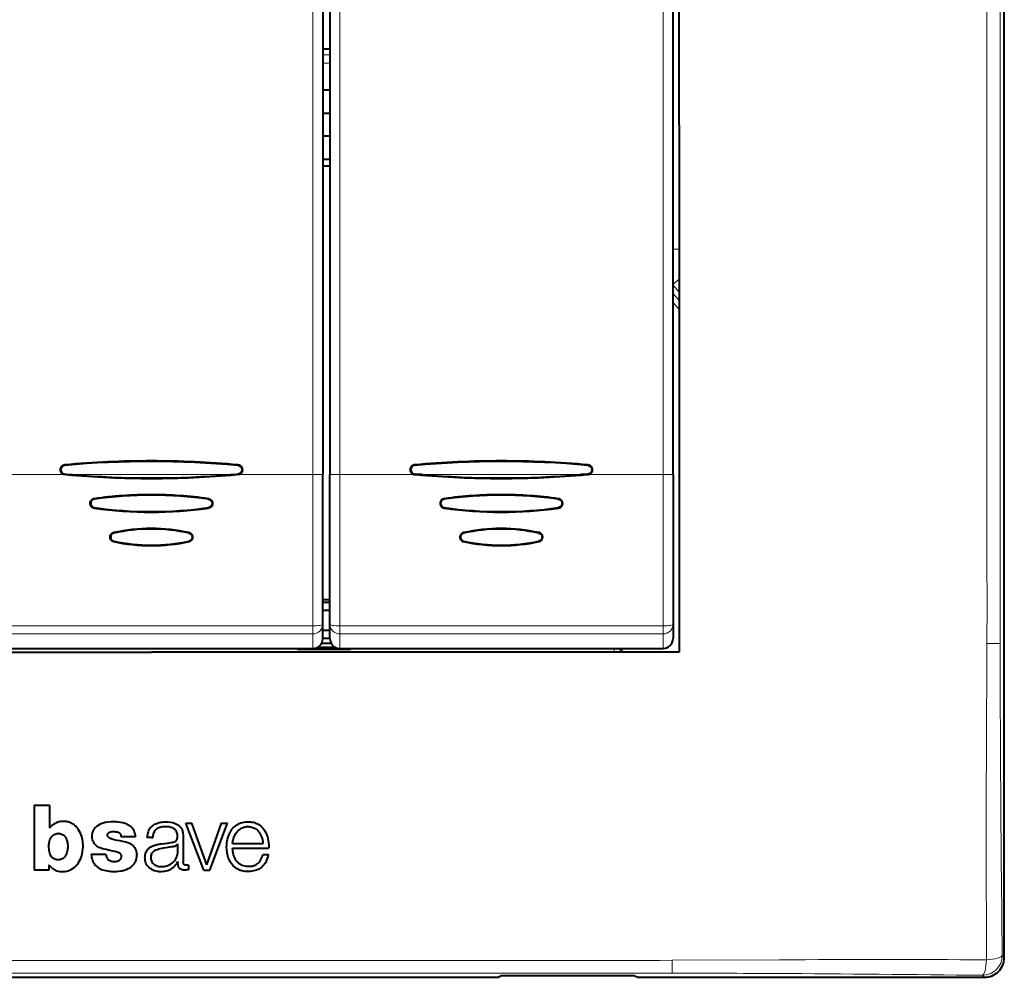
# Model space of a CAD drawing. Extents: x 0 to 420, y 0 to 297.
# Drawn here: x 84 to 133, y 105 to 154 of the extents above; entities that cross this region are included whole.
import ezdxf

# ---------------------------------------------------------------- set-up
doc = ezdxf.new("R2010")
doc.units = 0

msp = doc.modelspace()

# ---------------------------------------------------------------- linework, layer by layer
at = {"color": 7, "lineweight": 40}
for p, q in [((133.275345, 106.32576), (133.275345, 190.328506)), ((98.917015, 165.976074), (98.917015, 130.678192)), ((99.275345, 165.976074), (99.275345, 130.678192)), ((116.575348, 130.678192), (116.575348, 165.976074)), ((116.875351, 148.327133), (116.875351, 161.62822)), ((99.27536, 152.144135), (98.917023, 152.144135)), ((99.27536, 150.07637), (98.917023, 150.07637)), ((98.917023, 148.910233), (99.275352, 148.910233)), ((116.875351, 148.327133), (116.875351, 135.026047)), ((99.275352, 147.744034), (98.917023, 147.744034)), ((99.27536, 146.577896), (98.917023, 146.577896)), ((98.917038, 146.248581), (99.275368, 146.248581)), ((116.875351, 135.026047), (116.875351, 121.727135)), ((94.646774, 131.164658), (94.644402, 131.144684)), ((103.545586, 131.164658), (103.547966, 131.144684)), ((85.986359, 130.678192), (85.903099, 130.685638)), ((85.905365, 130.710541), (86.279907, 130.678192)), ((94.27079, 130.678192), (94.64537, 130.710541)), ((94.647598, 130.685638), (94.564339, 130.678192)), ((94.647224, 130.690186), (94.647614, 130.686035)), ((98.917015, 123.134842), (98.917015, 130.678192)), ((99.275345, 123.134842), (99.275345, 130.678192)), ((103.545135, 130.690201), (103.544724, 130.686096)), ((103.544769, 130.685638), (103.628021, 130.678192)), ((103.92157, 130.678192), (103.546997, 130.710541)), ((112.287003, 130.710541), (111.91246, 130.678192)), ((112.206009, 130.678192), (112.289261, 130.685638)), ((116.575348, 130.678192), (116.575348, 123.134842)), ((87.397758, 129.466309), (87.398483, 129.461136)), ((105.046776, 129.462341), (105.046234, 129.466141)), ((88.371239, 127.748749), (88.370041, 127.75396)), ((88.371323, 127.748375), (88.375214, 127.730392)), ((92.179367, 127.748375), (92.174988, 127.730507)), ((92.179459, 127.748764), (92.180695, 127.75412)), ((106.012901, 127.748764), (106.011665, 127.75415)), ((106.012993, 127.748375), (106.01738, 127.730507)), ((109.821037, 127.748375), (109.817146, 127.730392)), ((109.821129, 127.748764), (109.822365, 127.75415)), ((88.370499, 127.301926), (88.371887, 127.30806)), ((88.371918, 127.308189), (88.375656, 127.325684)), ((92.17878, 127.308189), (92.174561, 127.325577)), ((92.180199, 127.301926), (92.178802, 127.30806)), ((106.012177, 127.301956), (106.013557, 127.30806)), ((106.01358, 127.308189), (106.017807, 127.325577)), ((109.82045, 127.308189), (109.816704, 127.325684)), ((109.821823, 127.302124), (109.82048, 127.30806)), ((98.917015, 124.377228), (99.275345, 124.377228)), ((99.275345, 124.230484), (98.917015, 124.230484)), ((99.275345, 123.827133), (98.917015, 123.827133)), ((98.917015, 122.409378), (98.917015, 123.134842)), ((99.275345, 122.409378), (99.275345, 123.134842)), ((116.575348, 123.134842), (116.575348, 122.409378)), ((98.917015, 122.827133), (99.275345, 122.827133)), ((98.85981, 122.177132), (99.332565, 122.177132)), ((98.917015, 122.426636), (99.275345, 122.426636)), ((76.96817, 121.727135), (90.275345, 121.727135)), ((82.11702, 121.909378), (98.417015, 121.909378)), ((103.58252, 121.727135), (90.275345, 121.727135)), ((97.639236, 121.877037), (97.639236, 121.909378)), ((97.639236, 121.877037), (97.650009, 121.909378)), ((97.639236, 121.877037), (100.311462, 121.877037)), ((99.559708, 121.958267), (98.632675, 121.958267)), ((99.775345, 121.909378), (116.075348, 121.909378)), ((100.311462, 121.877037), (100.30069, 121.909378)), ((100.311462, 121.877037), (100.311462, 121.909378)), ((116.875351, 121.727135), (103.58252, 121.727135)), ((113.975342, 121.909378), (113.975342, 121.727135)), ((84.362015, 114.003502), (84.362015, 110.736893)), ((84.362015, 114.003502), (85.139832, 114.003502)), ((85.139832, 114.003502), (85.139832, 112.849152)), ((92.915169, 110.736382), (92.004669, 113.096268)), ((92.004669, 113.096268), (92.316925, 113.096268)), ((93.070541, 111.005608), (92.316925, 113.096268)), ((93.070541, 111.005608), (93.809906, 113.096268)), ((93.222107, 110.736382), (94.106735, 113.096268)), ((93.809906, 113.096268), (94.106735, 113.096268)), ((85.601944, 112.575867), (85.597, 112.575867)), ((89.475098, 112.409317), (88.744186, 112.409317)), ((90.275177, 112.374374), (90.050354, 112.374374)), ((90.27562, 112.374374), (90.343536, 112.374374)), ((91.882782, 112.370132), (91.881439, 111.144035)), ((91.591217, 112.059349), (91.591217, 111.557755)), ((94.370895, 112.080704), (95.908463, 112.080704)), ((94.370979, 111.838409), (96.186096, 111.838409)), ((87.982742, 111.518692), (87.245377, 111.518692)), ((95.889984, 111.513504), (96.182083, 111.513504)), ((85.102448, 110.736893), (84.362015, 110.736893)), ((85.102448, 111.007019), (85.102448, 110.736893)), ((91.614822, 111.160423), (91.61499, 111.129265)), ((92.140823, 110.989807), (92.140823, 110.754166)), ((92.915169, 110.736382), (93.222107, 110.736382)), ((72.794098, 105.327133), (107.756599, 105.327133)), ((107.756599, 105.327133), (107.899849, 105.407211)), ((108.19854, 105.421471), (114.352158, 105.421471)), ((114.650848, 105.407211), (114.794098, 105.327133)), ((114.794098, 105.327133), (132.276718, 105.327133))]:
    msp.add_line(p, q, dxfattribs=at)
at = {"color": 7, "lineweight": 18}
for p, q in [((132.397552, 148.327133), (132.400497, 169.449554)), ((133.06575, 169.32785), (133.064407, 148.327316)), ((98.417015, 130.678192), (98.417015, 165.976074)), ((99.775345, 130.678192), (99.775345, 165.976074)), ((116.075348, 165.976074), (116.075348, 130.678192)), ((98.917023, 151.8452), (99.27536, 151.8452)), ((99.27536, 151.429947), (98.917023, 151.429947)), ((133.064407, 148.327316), (133.06575, 127.326599)), ((116.575348, 142.055069), (116.875351, 142.055069)), ((116.575439, 140.29303), (116.875595, 140.544891)), ((116.875351, 139.879303), (116.575363, 140.236816)), ((116.575363, 139.820374), (116.875351, 139.462875)), ((116.875351, 139.00885), (116.575363, 139.366364)), ((85.909531, 131.170242), (85.909996, 131.165802)), ((85.910049, 131.165298), (85.911896, 131.145264)), ((94.647232, 131.169098), (94.646805, 131.164963)), ((103.545128, 131.169098), (103.545555, 131.164963)), ((112.282318, 131.165298), (112.280472, 131.145264)), ((112.282837, 131.170227), (112.282364, 131.165787)), ((85.986359, 130.678192), (82.11702, 130.678192)), ((85.903488, 130.689926), (85.903091, 130.685562)), ((85.903519, 130.690491), (85.905334, 130.710541)), ((94.27079, 130.678192), (86.279907, 130.678192)), ((98.417015, 130.678192), (94.564339, 130.678192)), ((94.647186, 130.690414), (94.64534, 130.710449)), ((98.417015, 130.678192), (98.917015, 130.678192)), ((98.417015, 130.678192), (98.417015, 123.04837)), ((99.275345, 130.678192), (99.775345, 130.678192)), ((99.775345, 130.678192), (103.628021, 130.678192)), ((99.775345, 130.678192), (99.775345, 123.04837)), ((103.545181, 130.690414), (103.547028, 130.710449)), ((103.92157, 130.678192), (111.91246, 130.678192)), ((112.206009, 130.678192), (116.075348, 130.678192)), ((112.288834, 130.690491), (112.287018, 130.710541)), ((112.288864, 130.689926), (112.289246, 130.685547)), ((116.075348, 123.04837), (116.075348, 130.678192)), ((116.075348, 130.678192), (116.575348, 130.678192)), ((87.398483, 129.46109), (87.40126, 129.441467)), ((93.151497, 129.461197), (93.14872, 129.441574)), ((93.152283, 129.461578), (93.152954, 129.466293)), ((105.040863, 129.461197), (105.04364, 129.441574)), ((110.787796, 129.466141), (110.787231, 129.462189)), ((110.793877, 129.46109), (110.791107, 129.441467)), ((87.397888, 128.989319), (87.398659, 128.994705)), ((87.398666, 128.994797), (87.40139, 129.014191)), ((93.151321, 128.994705), (93.148598, 129.014084)), ((93.152077, 128.994446), (93.152794, 128.989319)), ((105.040283, 128.994446), (105.039566, 128.989319)), ((105.041046, 128.994705), (105.043762, 129.014084)), ((110.793694, 128.994797), (110.79097, 129.014191)), ((110.794479, 128.989334), (110.793701, 128.99472)), ((132.401321, 125.78437), (132.400574, 127.211205)), ((133.06575, 127.326599), (133.066605, 122.171295)), ((82.11702, 123.04837), (98.417015, 123.04837)), ((98.417015, 122.648834), (82.11702, 122.648834)), ((98.417015, 123.04837), (98.417015, 122.648834)), ((98.417015, 122.648834), (98.417015, 121.909378)), ((116.075348, 123.04837), (99.775345, 123.04837)), ((99.775345, 123.04837), (99.775345, 122.648834)), ((99.775345, 122.648834), (116.075348, 122.648834)), ((99.775345, 122.648834), (99.775345, 121.909378)), ((116.075348, 122.648834), (116.075348, 123.04837)), ((116.075348, 121.909378), (116.075348, 122.648834)), ((132.372192, 116.656601), (132.395737, 122.163109)), ((113.609421, 121.909378), (113.609421, 121.727135)), ((113.909012, 121.727135), (113.909012, 121.909378)), ((90.24498, 111.427132), (90.275429, 111.427132)), ((95.767929, 110.827126), (95.775345, 110.827141)), ((133.173706, 106.427414), (133.275345, 106.32576)), ((69.169807, 106.177818), (90.275345, 106.17083)), ((111.391052, 106.177887), (112.573074, 106.177361)), ((116.534943, 106.184532), (121.930573, 106.212204)), ((90.274963, 105.538185), (69.274834, 105.536415)), ((111.275467, 105.536415), (90.274963, 105.538185)), ((116.525208, 105.535347), (111.275467, 105.536415)), ((132.276718, 105.327133), (132.175064, 105.42878))]:
    msp.add_line(p, q, dxfattribs=at)
for points in [[(132.400574, 127.211205), (132.399124, 139.877289), (132.398788, 145.510986), (132.397629, 148.327133)], [(93.152023, 128.994797), (93.19017, 129.003098), (93.225494, 129.016663), (93.257187, 129.035065), (93.284546, 129.057648), (93.304123, 129.079498), (93.320587, 129.103683), (93.333817, 129.1297), (93.341553, 129.15007), (93.347397, 129.170975), (93.3535, 129.213593), (93.35231, 129.256805), (93.343826, 129.299011), (93.33683, 129.319382), (93.327972, 129.339127), (93.313263, 129.364136), (93.295387, 129.387146), (93.27449, 129.407654), (93.251564, 129.424789), (93.225899, 129.439148), (93.19783, 129.450439), (93.175491, 129.456726), (93.152206, 129.46109)], [(105.040337, 128.994797), (105.002197, 129.003098), (104.966866, 129.016663), (104.935173, 129.035065), (104.907814, 129.057648), (104.888245, 129.079498), (104.87178, 129.103683), (104.858551, 129.1297), (104.850815, 129.15007), (104.844971, 129.170975), (104.83886, 129.213593), (104.840057, 129.256805), (104.848541, 129.299011), (104.85553, 129.319382), (104.864395, 129.339127), (104.879105, 129.364136), (104.896973, 129.387146), (104.917877, 129.407654), (104.940796, 129.424789), (104.966461, 129.439148), (104.994537, 129.450439), (105.016876, 129.456726), (105.040154, 129.46109)], [(90.275345, 106.170921), (96.611176, 106.173561), (105.060173, 106.178123), (111.391052, 106.177895)], [(112.573074, 106.177361), (113.577759, 106.174538), (114.583099, 106.172844), (115.2332, 106.17382), (115.883789, 106.177422), (116.534927, 106.184532)]]:
    msp.add_lwpolyline(points, dxfattribs=at)
at = {"color": 7, "lineweight": 40}
for points in [[(85.903069, 130.685562), (85.878738, 130.688873), (85.854637, 130.694443), (85.82338, 130.705627), (85.794113, 130.7211), (85.767731, 130.740631), (85.741837, 130.767288), (85.720581, 130.798233), (85.704536, 130.832169), (85.694016, 130.867798), (85.688629, 130.907761), (85.689407, 130.948441), (85.696289, 130.988556), (85.709183, 131.026794), (85.722282, 131.053055), (85.738419, 131.07753), (85.759079, 131.101425), (85.782913, 131.12233), (85.809288, 131.139709), (85.840118, 131.15416), (85.872787, 131.164185), (85.906319, 131.169846)], [(85.910049, 131.165298), (85.869911, 131.158463), (85.832581, 131.145737), (85.798981, 131.12764), (85.769859, 131.104843), (85.748871, 131.082443), (85.73111, 131.057449), (85.716721, 131.030426), (85.708206, 131.009201), (85.70166, 130.987366), (85.694786, 130.947235), (85.694138, 130.90654), (85.699768, 130.866333), (85.711746, 130.827698), (85.730103, 130.791748), (85.750351, 130.764572), (85.775162, 130.74057), (85.804138, 130.720581), (85.836716, 130.705307), (85.868965, 130.695786), (85.903519, 130.690414)], [(85.911911, 131.145264), (85.874298, 131.138809), (85.839432, 131.126785), (85.808174, 131.109665), (85.781219, 131.08815), (85.75766, 131.061508), (85.738922, 131.031296), (85.72522, 130.998581), (85.716675, 130.964386), (85.713181, 130.92659), (85.715622, 130.888779), (85.724068, 130.851974), (85.738556, 130.817215), (85.756393, 130.789124), (85.779083, 130.764069), (85.806274, 130.743011), (85.837448, 130.726761), (85.870026, 130.716232), (85.905365, 130.710449)], [(94.640839, 131.170197), (94.669876, 131.165924), (94.698273, 131.158539), (94.733459, 131.143936), (94.766129, 131.123505), (94.79496, 131.097961), (94.818878, 131.068314), (94.83799, 131.034637), (94.851768, 130.998077), (94.859985, 130.959885), (94.862534, 130.921234), (94.859383, 130.882507), (94.850372, 130.844299), (94.835495, 130.807983), (94.814941, 130.774994), (94.795036, 130.751923), (94.772034, 130.731781), (94.746536, 130.715149), (94.715118, 130.700668), (94.681808, 130.690857), (94.647629, 130.685562)], [(94.644691, 131.144653), (94.681808, 131.13736), (94.716095, 131.124573), (94.746727, 131.106781), (94.773026, 131.084702), (94.795998, 131.057404), (94.814087, 131.026657), (94.827095, 130.993484), (94.834892, 130.958969), (94.83754, 130.92128), (94.83429, 130.883728), (94.825089, 130.847305), (94.809891, 130.813049), (94.791412, 130.7854), (94.768097, 130.760895), (94.740341, 130.740463), (94.708679, 130.72493), (94.678192, 130.715652), (94.645378, 130.710449)], [(94.647202, 130.69043), (94.687477, 130.697174), (94.724762, 130.709747), (94.758118, 130.727707), (94.786758, 130.750397), (94.807022, 130.772583), (94.823959, 130.797333), (94.837433, 130.824112), (94.845215, 130.845139), (94.851013, 130.866745), (94.856567, 130.906616), (94.855927, 130.947006), (94.849159, 130.986893), (94.836288, 131.025253), (94.817375, 131.06102), (94.79689, 131.088272), (94.772141, 131.112457), (94.743477, 131.132812), (94.711388, 131.148621), (94.680168, 131.158646), (94.646774, 131.164658)], [(103.551529, 131.170197), (103.522491, 131.165924), (103.494087, 131.158539), (103.458908, 131.143936), (103.426239, 131.123505), (103.3974, 131.097961), (103.373489, 131.068314), (103.35437, 131.034637), (103.340591, 130.998077), (103.332375, 130.959885), (103.329826, 130.921234), (103.332977, 130.882507), (103.341995, 130.844299), (103.356873, 130.807983), (103.377419, 130.774994), (103.397324, 130.751923), (103.420326, 130.731781), (103.445824, 130.715149), (103.477249, 130.700668), (103.510559, 130.690857), (103.544739, 130.685562)], [(103.545158, 130.69043), (103.504883, 130.697174), (103.467606, 130.709747), (103.434242, 130.727707), (103.405609, 130.750397), (103.385338, 130.772583), (103.368408, 130.797333), (103.354935, 130.824112), (103.347145, 130.845139), (103.341347, 130.866745), (103.3358, 130.906616), (103.336433, 130.947006), (103.343201, 130.986893), (103.356079, 131.025253), (103.374985, 131.06102), (103.395477, 131.088272), (103.420227, 131.112457), (103.448883, 131.132812), (103.480972, 131.148621), (103.512192, 131.158646), (103.545586, 131.164658)], [(103.547668, 131.144653), (103.510551, 131.13736), (103.476273, 131.124573), (103.445633, 131.106781), (103.419342, 131.084702), (103.396362, 131.057404), (103.378281, 131.026657), (103.365265, 130.993484), (103.357468, 130.958969), (103.354828, 130.92128), (103.358078, 130.883728), (103.367279, 130.847305), (103.382469, 130.813049), (103.400955, 130.7854), (103.424263, 130.760895), (103.452026, 130.740463), (103.483688, 130.72493), (103.514175, 130.715652), (103.546982, 130.710449)], [(112.280441, 131.145264), (112.318069, 131.138809), (112.352936, 131.126785), (112.384186, 131.109665), (112.411148, 131.08815), (112.434692, 131.061508), (112.45343, 131.031296), (112.467148, 130.998581), (112.475693, 130.964386), (112.479187, 130.92659), (112.476746, 130.888779), (112.468292, 130.851974), (112.453812, 130.817215), (112.435974, 130.789124), (112.413284, 130.764069), (112.386093, 130.743011), (112.354919, 130.726761), (112.322342, 130.716232), (112.287003, 130.710449)], [(112.282318, 131.165298), (112.322449, 131.158463), (112.359772, 131.145737), (112.393387, 131.12764), (112.422501, 131.104843), (112.443497, 131.082443), (112.461258, 131.057449), (112.475647, 131.030426), (112.484161, 131.009201), (112.490707, 130.987366), (112.497574, 130.947235), (112.49823, 130.90654), (112.492599, 130.866333), (112.480621, 130.827698), (112.462265, 130.791748), (112.442001, 130.764572), (112.417191, 130.74057), (112.388229, 130.720581), (112.355652, 130.705307), (112.323395, 130.695786), (112.288849, 130.690414)], [(112.289291, 130.685562), (112.313629, 130.688873), (112.337723, 130.694443), (112.368973, 130.705627), (112.398254, 130.7211), (112.424637, 130.740631), (112.450531, 130.767288), (112.471786, 130.798233), (112.487823, 130.832169), (112.498352, 130.867798), (112.503738, 130.907761), (112.50296, 130.948441), (112.496063, 130.988556), (112.483185, 131.026794), (112.470078, 131.053055), (112.453949, 131.07753), (112.433289, 131.101425), (112.409454, 131.12233), (112.383072, 131.139709), (112.352249, 131.15416), (112.31958, 131.164185), (112.286041, 131.169846)], [(87.394928, 128.989853), (87.372421, 128.994278), (87.350433, 129.00058), (87.322235, 129.012024), (87.295624, 129.02713), (87.271042, 129.045837), (87.246658, 129.070648), (87.226372, 129.098892), (87.210556, 129.129822), (87.199371, 129.162659), (87.19278, 129.196777), (87.190849, 129.231369), (87.193619, 129.265823), (87.201096, 129.299652), (87.213318, 129.332352), (87.230072, 129.362915), (87.251114, 129.390411), (87.276123, 129.414337), (87.293625, 129.427322), (87.312347, 129.438599), (87.332062, 129.44809), (87.352524, 129.455765), (87.39476, 129.465775)], [(87.398483, 129.46109), (87.360214, 129.452744), (87.324783, 129.439117), (87.29303, 129.420654), (87.26564, 129.39798), (87.246109, 129.376099), (87.229691, 129.351883), (87.216537, 129.325836), (87.208862, 129.305435), (87.203094, 129.284531), (87.197144, 129.241898), (87.198494, 129.198669), (87.20713, 129.156494), (87.214188, 129.136139), (87.223114, 129.116425), (87.237885, 129.091446), (87.255814, 129.068466), (87.276741, 129.047989), (87.299622, 129.030914), (87.325233, 129.016617), (87.35321, 129.005386), (87.375481, 128.99913), (87.398666, 128.994797)], [(87.401291, 129.441467), (87.361862, 129.432526), (87.325851, 129.417511), (87.294136, 129.396805), (87.267365, 129.371063), (87.245956, 129.341156), (87.230331, 129.308441), (87.220329, 129.273544), (87.216019, 129.237503), (87.217377, 129.201263), (87.22438, 129.165741), (87.237091, 129.131638), (87.255463, 129.100082), (87.279312, 129.072098), (87.308334, 129.048645), (87.341942, 129.030533), (87.370758, 129.020523), (87.401421, 129.014175)], [(93.149414, 129.441467), (93.188835, 129.432526), (93.224846, 129.417511), (93.256561, 129.396805), (93.28334, 129.371063), (93.304741, 129.341156), (93.320366, 129.308441), (93.330368, 129.273544), (93.334686, 129.237503), (93.333321, 129.201263), (93.326317, 129.165741), (93.313599, 129.131638), (93.295235, 129.100082), (93.271378, 129.072098), (93.242371, 129.048645), (93.208755, 129.030533), (93.179939, 129.020523), (93.149277, 129.014175)], [(93.15258, 129.466263), (93.175354, 129.462051), (93.197624, 129.455948), (93.226242, 129.444733), (93.253296, 129.429764), (93.27832, 129.411133), (93.303162, 129.386276), (93.32383, 129.357864), (93.339928, 129.326691), (93.351295, 129.293518), (93.357948, 129.259064), (93.35984, 129.224121), (93.356934, 129.189316), (93.349228, 129.155167), (93.336716, 129.122192), (93.319603, 129.091461), (93.298157, 129.063873), (93.272705, 129.039932), (93.255386, 129.027298), (93.236908, 129.016327), (93.216431, 129.006653), (93.195175, 128.998932), (93.152435, 128.989349)], [(105.03978, 129.466263), (105.017014, 129.462051), (104.994736, 129.455948), (104.966125, 129.444733), (104.939064, 129.429764), (104.914047, 129.411133), (104.889206, 129.386276), (104.86853, 129.357864), (104.852432, 129.326691), (104.841064, 129.293518), (104.834412, 129.259064), (104.83252, 129.224121), (104.835426, 129.189316), (104.84314, 129.155167), (104.855644, 129.122192), (104.872757, 129.091461), (104.894211, 129.063873), (104.919662, 129.039932), (104.936981, 129.027298), (104.95546, 129.016327), (104.975937, 129.006653), (104.997185, 128.998932), (105.039932, 128.989349)], [(105.042953, 129.441467), (105.003525, 129.432526), (104.967522, 129.417511), (104.935806, 129.396805), (104.909027, 129.371063), (104.887619, 129.341156), (104.871994, 129.308441), (104.862, 129.273544), (104.857681, 129.237503), (104.859039, 129.201263), (104.866043, 129.165741), (104.878761, 129.131638), (104.897125, 129.100082), (104.920982, 129.072098), (104.949997, 129.048645), (104.983612, 129.030533), (105.012421, 129.020523), (105.043091, 129.014175)], [(110.791077, 129.441467), (110.830505, 129.432526), (110.866516, 129.417511), (110.898224, 129.396805), (110.925003, 129.371063), (110.946411, 129.341156), (110.962036, 129.308441), (110.972031, 129.273544), (110.976349, 129.237503), (110.974991, 129.201263), (110.967987, 129.165741), (110.955269, 129.131638), (110.936905, 129.100082), (110.913048, 129.072098), (110.884033, 129.048645), (110.850418, 129.030533), (110.821609, 129.020523), (110.790939, 129.014175)], [(110.793877, 129.46109), (110.832153, 129.452744), (110.867577, 129.439117), (110.899338, 129.420654), (110.92672, 129.39798), (110.946259, 129.376099), (110.962669, 129.351883), (110.97583, 129.325836), (110.983498, 129.305435), (110.989273, 129.284531), (110.995224, 129.241898), (110.993866, 129.198669), (110.985229, 129.156494), (110.978172, 129.136139), (110.969254, 129.116425), (110.954483, 129.091446), (110.936554, 129.068466), (110.915627, 129.047989), (110.892738, 129.030914), (110.867126, 129.016617), (110.839149, 129.005386), (110.816879, 128.99913), (110.793694, 128.994797)], [(110.79744, 128.989853), (110.819946, 128.994278), (110.841927, 129.00058), (110.870132, 129.012024), (110.896744, 129.02713), (110.921326, 129.045837), (110.945709, 129.070648), (110.965988, 129.098892), (110.981804, 129.129822), (110.992996, 129.162659), (110.999588, 129.196777), (111.001511, 129.231369), (110.998749, 129.265823), (110.991264, 129.299652), (110.97905, 129.332352), (110.962296, 129.362915), (110.941246, 129.390411), (110.916245, 129.414337), (110.898743, 129.427322), (110.88002, 129.438599), (110.860306, 129.44809), (110.839844, 129.455765), (110.797607, 129.465775)], [(88.364777, 127.302635), (88.326691, 127.316277), (88.291428, 127.336525), (88.26059, 127.3629), (88.235153, 127.394661), (88.215836, 127.430756), (88.202988, 127.469635), (88.196747, 127.509872), (88.197113, 127.550591), (88.204102, 127.59079), (88.217659, 127.629448), (88.237671, 127.665146), (88.263748, 127.696381), (88.293701, 127.721146), (88.327759, 127.740318), (88.364365, 127.753387)], [(88.371323, 127.748375), (88.339439, 127.738197), (88.310097, 127.723801), (88.28389, 127.705627), (88.261292, 127.684219), (88.237747, 127.652824), (88.220177, 127.617744), (88.208832, 127.580406), (88.203491, 127.537224), (88.205856, 127.493362), (88.209991, 127.471428), (88.216103, 127.450043), (88.223907, 127.430023), (88.233543, 127.410904), (88.255882, 127.378693), (88.284302, 127.350723), (88.3181, 127.328362), (88.343994, 127.316719), (88.371918, 127.308189)], [(88.375473, 127.730453), (88.33828, 127.717712), (88.305008, 127.698631), (88.276825, 127.674049), (88.26384, 127.65873), (88.252533, 127.64222), (88.242615, 127.624023), (88.234558, 127.60495), (88.224213, 127.565674), (88.2211, 127.525177), (88.225212, 127.484848), (88.236557, 127.445908), (88.245071, 127.427139), (88.255432, 127.409302), (88.267242, 127.393066), (88.280724, 127.378067), (88.308243, 127.35527), (88.340317, 127.337563), (88.3759, 127.325638)], [(92.175232, 127.730453), (92.212418, 127.717712), (92.245682, 127.698631), (92.273872, 127.674049), (92.286858, 127.658722), (92.298172, 127.642212), (92.30809, 127.624023), (92.316139, 127.60495), (92.326492, 127.565674), (92.32959, 127.525177), (92.325485, 127.484848), (92.314148, 127.445908), (92.305626, 127.427139), (92.295258, 127.409302), (92.283455, 127.393066), (92.269974, 127.378067), (92.242447, 127.35527), (92.210388, 127.337563), (92.174797, 127.325638)], [(92.178864, 127.755264), (92.218216, 127.742401), (92.236984, 127.733376), (92.254868, 127.72261), (92.271637, 127.710159), (92.287109, 127.696136), (92.3013, 127.680565), (92.313934, 127.663712), (92.334213, 127.626961), (92.347511, 127.587341), (92.353928, 127.545876), (92.35347, 127.50412), (92.346115, 127.463089), (92.331726, 127.423775), (92.31041, 127.387314), (92.297394, 127.370842), (92.282944, 127.355827), (92.251633, 127.331406), (92.216141, 127.312874), (92.178284, 127.300735)], [(92.17878, 127.308189), (92.210732, 127.318298), (92.240143, 127.332619), (92.266418, 127.350739), (92.289085, 127.372101), (92.312714, 127.403442), (92.330353, 127.438477), (92.341766, 127.4758), (92.347191, 127.518967), (92.34491, 127.562828), (92.340805, 127.584785), (92.334732, 127.606186), (92.326973, 127.626221), (92.317383, 127.645355), (92.295113, 127.67762), (92.266769, 127.70565), (92.23304, 127.728088), (92.207214, 127.739792), (92.179367, 127.748375)], [(106.013504, 127.755264), (105.974152, 127.742401), (105.955383, 127.733376), (105.9375, 127.72261), (105.920731, 127.710159), (105.905251, 127.696136), (105.891068, 127.680565), (105.878426, 127.663712), (105.858154, 127.626961), (105.844849, 127.587341), (105.838432, 127.545876), (105.83889, 127.50412), (105.846252, 127.463089), (105.860634, 127.423775), (105.881958, 127.387314), (105.894974, 127.370842), (105.909424, 127.355827), (105.940735, 127.331406), (105.976227, 127.312874), (106.014084, 127.300735)], [(106.01358, 127.308189), (105.981628, 127.318298), (105.952225, 127.332619), (105.925941, 127.350739), (105.903275, 127.372101), (105.879654, 127.403442), (105.862015, 127.438477), (105.850594, 127.4758), (105.845169, 127.518967), (105.847458, 127.562828), (105.851562, 127.584785), (105.857628, 127.606186), (105.865387, 127.626221), (105.874985, 127.645355), (105.897247, 127.67762), (105.925598, 127.70565), (105.95932, 127.728088), (105.985146, 127.739792), (106.012993, 127.748375)], [(106.017136, 127.730453), (105.97995, 127.717712), (105.946678, 127.698631), (105.918488, 127.674049), (105.905502, 127.658722), (105.894196, 127.642212), (105.884277, 127.624023), (105.876221, 127.60495), (105.865875, 127.565674), (105.86277, 127.525177), (105.866882, 127.484848), (105.87822, 127.445908), (105.886734, 127.427139), (105.897102, 127.409302), (105.908905, 127.393066), (105.922394, 127.378067), (105.949913, 127.35527), (105.981979, 127.337563), (106.017563, 127.325638)], [(109.816895, 127.730453), (109.85408, 127.717712), (109.887352, 127.698631), (109.915543, 127.674049), (109.928528, 127.65873), (109.939835, 127.64222), (109.949753, 127.624023), (109.957809, 127.60495), (109.968155, 127.565674), (109.97126, 127.525177), (109.967148, 127.484848), (109.955811, 127.445908), (109.947296, 127.427139), (109.936928, 127.409302), (109.925125, 127.393066), (109.911636, 127.378067), (109.884117, 127.35527), (109.852051, 127.337563), (109.816467, 127.325638)], [(109.821037, 127.748375), (109.852921, 127.738197), (109.882263, 127.723801), (109.908478, 127.705627), (109.931068, 127.684219), (109.95462, 127.652824), (109.972183, 127.617744), (109.983536, 127.580406), (109.988876, 127.537224), (109.986511, 127.493362), (109.982376, 127.471428), (109.976257, 127.450043), (109.96846, 127.430023), (109.958824, 127.410904), (109.936478, 127.378693), (109.908066, 127.350723), (109.87426, 127.328362), (109.848366, 127.316719), (109.82045, 127.308189)], [(109.827591, 127.302635), (109.865669, 127.316277), (109.90094, 127.336525), (109.931778, 127.3629), (109.957214, 127.394661), (109.976532, 127.430756), (109.98938, 127.469635), (109.995621, 127.509872), (109.995255, 127.550591), (109.988258, 127.59079), (109.974701, 127.629448), (109.954697, 127.665146), (109.928619, 127.696381), (109.898666, 127.721146), (109.864601, 127.740318), (109.827995, 127.753387)], [(86.656143, 112.686577), (86.604523, 112.769707), (86.576431, 112.80986), (86.546738, 112.848877), (86.504578, 112.898827), (86.459427, 112.945984), (86.411255, 112.989944), (86.359924, 113.030472), (86.305748, 113.067001), (86.249115, 113.098969), (86.190353, 113.125931), (86.136398, 113.145569), (86.080887, 113.161255), (86.023941, 113.173157), (85.980453, 113.179733), (85.936508, 113.184372), (85.85659, 113.188011), (85.776688, 113.185692), (85.697083, 113.177422), (85.61792, 113.163116), (85.539574, 113.14267)], [(87.990784, 113.147499), (88.116783, 113.16597), (88.243835, 113.178169), (88.371407, 113.183449), (88.436699, 113.183243), (88.501816, 113.180939), (88.563583, 113.176704), (88.625069, 113.170403), (88.719025, 113.156479), (88.811775, 113.137177), (88.902969, 113.111992), (88.992134, 113.080238), (89.035728, 113.061668), (89.078476, 113.041176), (89.147263, 113.00248), (89.180267, 112.980797), (89.21209, 112.957466), (89.252426, 112.923592), (89.289948, 112.886497), (89.324265, 112.846306), (89.354431, 112.804329), (89.380951, 112.760056), (89.403412, 112.713921)], [(85.539574, 113.14267), (85.508514, 113.132179), (85.478027, 113.119827), (85.418884, 113.090302), (85.362381, 113.055862), (85.299149, 113.011513), (85.267883, 112.987625), (85.237068, 112.962341), (85.200043, 112.927734), (85.167336, 112.889969), (85.139832, 112.849152)], [(86.787926, 111.558891), (86.807831, 111.674141), (86.821709, 111.790108), (86.829048, 111.906471), (86.82933, 112.022858), (86.826553, 112.082527), (86.821732, 112.142021), (86.815201, 112.198097), (86.806717, 112.253883), (86.788483, 112.344276), (86.764565, 112.433388), (86.73468, 112.520622), (86.698608, 112.605255), (86.656143, 112.686577)], [(87.982742, 111.518692), (87.98983, 111.470421), (87.994431, 111.446526), (88.003433, 111.411301), (88.012276, 111.385559), (88.023209, 111.360603), (88.040405, 111.330215), (88.061264, 111.30188), (88.085541, 111.27626), (88.116966, 111.250557), (88.151405, 111.228676), (88.188171, 111.210434), (88.236176, 111.192505), (88.286285, 111.179283), (88.337448, 111.170586), (88.38884, 111.166382), (88.423004, 111.166107), (88.457603, 111.167946), (88.491035, 111.171783), (88.524506, 111.177788), (88.569244, 111.189682), (88.611603, 111.206108), (88.650696, 111.227257), (88.687027, 111.25354), (88.719864, 111.283875), (88.737442, 111.303925), (88.754654, 111.331963), (88.760391, 111.346558), (88.768356, 111.377007), (88.772476, 111.400215), (88.77507, 111.423531), (88.775024, 111.448654), (88.771027, 111.473434), (88.76062, 111.502235), (88.744797, 111.528625), (88.724869, 111.55114), (88.701492, 111.570168), (88.670044, 111.58963), (88.636406, 111.606567), (88.602371, 111.621101), (88.549606, 111.639648), (88.495728, 111.65506), (88.440643, 111.668571), (88.338013, 111.691177), (88.178253, 111.724709), (87.991661, 111.765808), (87.899086, 111.788864), (87.807266, 111.814545), (87.744492, 111.834572), (87.683006, 111.857437), (87.627869, 111.881935), (87.574768, 111.910439), (87.518463, 111.947723), (87.492203, 111.968414), (87.467407, 111.990479), (87.43676, 112.022087), (87.408913, 112.056252), (87.38385, 112.092903), (87.366905, 112.12188), (87.35157, 112.151917), (87.327789, 112.208923), (87.309555, 112.267746), (87.296715, 112.328079), (87.289177, 112.389671), (87.286972, 112.453011), (87.290382, 112.516548), (87.299561, 112.579514), (87.314697, 112.64122), (87.337547, 112.705162), (87.367271, 112.766327), (87.384689, 112.79557), (87.403793, 112.823776), (87.424545, 112.85083), (87.446892, 112.876656), (87.470749, 112.901161), (87.496017, 112.924294), (87.548805, 112.965302), (87.605408, 113.000824)], [(90.275406, 112.922134), (90.233017, 112.878265), (90.195923, 112.830544), (90.163986, 112.779259), (90.136734, 112.724854), (90.114052, 112.668701), (90.095413, 112.611168), (90.075974, 112.533073), (90.065842, 112.480446), (90.050354, 112.374374)], [(90.275406, 112.922134), (90.326416, 112.96756), (90.381439, 113.008003), (90.439789, 113.04348), (90.500839, 113.074036), (90.541725, 113.091324), (90.583389, 113.106644), (90.627899, 113.120682), (90.673019, 113.13269), (90.747353, 113.148102), (90.822624, 113.158798), (90.898438, 113.165092), (90.952942, 113.167068), (91.007446, 113.167053), (91.066849, 113.164871), (91.126106, 113.160553), (91.238388, 113.146957), (91.349838, 113.12706)], [(90.27552, 111.923645), (90.344604, 111.954994), (90.415855, 111.981697), (90.488724, 112.004295), (90.544083, 112.018845), (90.599838, 112.031601), (90.712692, 112.052719), (90.788216, 112.064163), (90.939667, 112.083061), (91.090248, 112.100014), (91.165466, 112.109085), (91.278, 112.124863), (91.344177, 112.135986), (91.378098, 112.142807), (91.425972, 112.15593), (91.450363, 112.165405), (91.473923, 112.177109), (91.494873, 112.190193), (91.514236, 112.205276), (91.540634, 112.232735), (91.56134, 112.264435), (91.574493, 112.295631), (91.580704, 112.317352), (91.588821, 112.361389), (91.59314, 112.405838), (91.594078, 112.451012), (91.591522, 112.496689), (91.585526, 112.542114), (91.575211, 112.591042), (91.5606, 112.638939), (91.540863, 112.684525), (91.514999, 112.726913), (91.483101, 112.765495), (91.450836, 112.795792), (91.415352, 112.822426), (91.377403, 112.845253), (91.328384, 112.868149), (91.277359, 112.88591), (91.225037, 112.899155), (91.171356, 112.908791), (91.083099, 112.918747), (90.996033, 112.922958), (90.909485, 112.920914), (90.866425, 112.917229), (90.823616, 112.911598), (90.749657, 112.896683), (90.713257, 112.886581), (90.677406, 112.874535), (90.625061, 112.852509), (90.575096, 112.825356), (90.528351, 112.792809), (90.485809, 112.754929), (90.448929, 112.712662), (90.417747, 112.665977), (90.392502, 112.615677), (90.373062, 112.562828), (90.363152, 112.526718), (90.355476, 112.490234), (90.349838, 112.453568), (90.346008, 112.416824), (90.343536, 112.374374)], [(91.349838, 113.12706), (91.416016, 113.110107), (91.480713, 113.086754), (91.543335, 113.057251), (91.602882, 113.021927), (91.658249, 112.981018), (91.684021, 112.958466), (91.708351, 112.934471), (91.738457, 112.900108), (91.76564, 112.863258), (91.789742, 112.824348), (91.80571, 112.794121), (91.819839, 112.763214), (91.837563, 112.715988), (91.851486, 112.667603), (91.859779, 112.630257), (91.866379, 112.592499), (91.874191, 112.530144), (91.879166, 112.467545), (91.882782, 112.370132)], [(94.236465, 112.627235), (94.273331, 112.700745), (94.316727, 112.770515), (94.340897, 112.803764), (94.366684, 112.835739), (94.393997, 112.866272), (94.422874, 112.895378), (94.453285, 112.923027), (94.485092, 112.94915), (94.519699, 112.974838), (94.555481, 112.998894), (94.629944, 113.042175), (94.70752, 113.079193), (94.787613, 113.110107), (94.869919, 113.135002), (94.954208, 113.15387), (95.040268, 113.16658), (95.127686, 113.172836), (95.174652, 113.173393), (95.221695, 113.17189), (95.284332, 113.166534), (95.346634, 113.15712), (95.40831, 113.143425)], [(94.370895, 112.080704), (94.388512, 112.193443), (94.399567, 112.250748), (94.420479, 112.336189), (94.432793, 112.376343), (94.446747, 112.415405), (94.462463, 112.453217), (94.480042, 112.489807), (94.501373, 112.528511), (94.524788, 112.566109), (94.552269, 112.605682), (94.581573, 112.643951), (94.641922, 112.713837)], [(94.641922, 112.713837), (94.691414, 112.76165), (94.746346, 112.804398), (94.805847, 112.841904), (94.868835, 112.873703), (94.93428, 112.899178), (95.001602, 112.917694), (95.036621, 112.924278), (95.072189, 112.928833), (95.107483, 112.93129), (95.143059, 112.93174), (95.191048, 112.929184), (95.238663, 112.923019), (95.28553, 112.913284)], [(95.28553, 112.913284), (95.338242, 112.899078), (95.390785, 112.882248), (95.430565, 112.867279), (95.469528, 112.850296), (95.512924, 112.828026), (95.55426, 112.802704), (95.606033, 112.763992), (95.653618, 112.719933), (95.696037, 112.671394)], [(95.40831, 113.143425), (95.466522, 113.127182), (95.524651, 113.108315), (95.573959, 113.089676), (95.62236, 113.068428), (95.67318, 113.042168), (95.721596, 113.012405), (95.767334, 112.979034), (95.810516, 112.942108), (95.851181, 112.902054), (95.879974, 112.870346), (95.907242, 112.837517), (95.95726, 112.769302), (95.983513, 112.728546), (96.008018, 112.686783), (96.032349, 112.641083), (96.054779, 112.594482), (96.092957, 112.502274), (96.124603, 112.40815), (96.150063, 112.31279), (96.171753, 112.204567), (96.185715, 112.101303), (96.190704, 112.047745), (96.194275, 111.991989), (96.195145, 111.923256), (96.193192, 111.889046), (96.186096, 111.838409)], [(86.052299, 111.827408), (86.042496, 111.757225), (86.02948, 111.68721), (86.014679, 111.627037), (85.99585, 111.567993), (85.973152, 111.512619), (85.945099, 111.459045), (85.928909, 111.433464), (85.911163, 111.409004), (85.884506, 111.378029), (85.854691, 111.349762), (85.821991, 111.32457), (85.786575, 111.302704), (85.7491, 111.284691), (85.710022, 111.27066), (85.680161, 111.262749), (85.649902, 111.256958), (85.618927, 111.25322), (85.587845, 111.251564), (85.541977, 111.252777), (85.496719, 111.258141), (85.452087, 111.267494), (85.408813, 111.281006), (85.372955, 111.296631), (85.339325, 111.316216), (85.308029, 111.339607), (85.28624, 111.359169), (85.265884, 111.380096), (85.229599, 111.425163), (85.199348, 111.473656), (85.184998, 111.502174), (85.172409, 111.531662), (85.15213, 111.593117), (85.137314, 111.657143), (85.12645, 111.723824), (85.118256, 111.792015), (85.113068, 111.859062), (85.11116, 111.91246), (85.111465, 111.966095), (85.11367, 112.012215), (85.117821, 112.058365), (85.127563, 112.124756), (85.142181, 112.190346), (85.162216, 112.25457), (85.176125, 112.290039), (85.192001, 112.324638), (85.209717, 112.357574), (85.229721, 112.389091), (85.260559, 112.428726), (85.296158, 112.464653), (85.336227, 112.49633), (85.378052, 112.522446), (85.422325, 112.544144), (85.468491, 112.560898), (85.516029, 112.571945), (85.564331, 112.576576), (85.597, 112.575867)], [(85.601944, 112.575882), (85.652901, 112.573952), (85.702042, 112.566383), (85.748665, 112.552452), (85.79277, 112.531891), (85.833977, 112.505493), (85.87233, 112.474113), (85.903656, 112.442558), (85.931816, 112.408218), (85.956589, 112.37146), (85.972885, 112.342499), (85.987267, 112.312515), (86.005516, 112.266174), (86.02037, 112.218536), (86.032425, 112.170128), (86.042191, 112.121506), (86.051849, 112.056435), (86.057541, 111.990234), (86.058838, 111.923492), (86.056854, 111.875397), (86.052299, 111.827408)], [(89.54454, 111.593765), (89.528824, 111.666222), (89.517944, 111.702805), (89.505058, 111.738632), (89.491058, 111.771461), (89.475159, 111.803391), (89.446426, 111.851372), (89.413101, 111.896629), (89.375557, 111.938736), (89.33429, 111.977264), (89.306465, 111.999649), (89.277344, 112.020531), (89.243546, 112.042053), (89.208511, 112.061798), (89.139481, 112.094528), (89.091293, 112.113411), (89.042244, 112.129875), (88.981758, 112.147003), (88.920609, 112.161522), (88.843002, 112.177139), (88.696877, 112.20269), (88.551254, 112.229889), (88.403641, 112.263954), (88.34243, 112.280762), (88.286774, 112.297516), (88.256378, 112.30751), (88.215141, 112.32325), (88.195175, 112.332481), (88.166466, 112.348671), (88.139633, 112.36808), (88.115097, 112.390541), (88.093399, 112.415672), (88.081207, 112.433968), (88.071686, 112.453728), (88.065918, 112.472931), (88.063171, 112.492783), (88.064362, 112.520195), (88.07, 112.547279), (88.076492, 112.566856), (88.085472, 112.585495), (88.097107, 112.601921), (88.111366, 112.616257), (88.133224, 112.632042), (88.157227, 112.644325), (88.182404, 112.65387), (88.209167, 112.661819), (88.235756, 112.668098), (88.288712, 112.676132), (88.34362, 112.678055)], [(88.34362, 112.678055), (88.442047, 112.674782), (88.490013, 112.670982), (88.538696, 112.663979), (88.563171, 112.6586), (88.599152, 112.646942), (88.633034, 112.630005), (88.663933, 112.607979), (88.690887, 112.581673), (88.712944, 112.551292), (88.728531, 112.517426), (88.734543, 112.497116), (88.738876, 112.476288), (88.742905, 112.442841), (88.744186, 112.409317)], [(94.115318, 111.52285), (94.101456, 111.593491), (94.089714, 111.664902), (94.081223, 111.729523), (94.07486, 111.794678), (94.069702, 111.898613), (94.071335, 112.002098), (94.080284, 112.104073), (94.096542, 112.204117), (94.118958, 112.300804), (94.146988, 112.396149), (94.179825, 112.489922), (94.207146, 112.55909), (94.236465, 112.627235)], [(90.27549, 110.776573), (90.215057, 110.814316), (90.186356, 110.835403), (90.15892, 110.858086), (90.124588, 110.890816), (90.093178, 110.926193), (90.064941, 110.963943), (90.046669, 110.992393), (90.030106, 111.02182), (90.014236, 111.054329), (90.00029, 111.087646), (89.978714, 111.153625), (89.963943, 111.220848), (89.955589, 111.287926), (89.95285, 111.356651), (89.955643, 111.426422), (89.964142, 111.495842), (89.978798, 111.5634), (90.000214, 111.62812), (90.023178, 111.678726), (90.051308, 111.727135), (90.08445, 111.772629), (90.122177, 111.814392), (90.163956, 111.851883), (90.217819, 111.890648), (90.27552, 111.923645)], [(90.275238, 111.543137), (90.284317, 111.563362), (90.29512, 111.582832), (90.309921, 111.604874), (90.326492, 111.625587), (90.361275, 111.660721), (90.400177, 111.691727), (90.441895, 111.718903), (90.474503, 111.737015), (90.508041, 111.753395), (90.577324, 111.781425), (90.648239, 111.803818), (90.720612, 111.8218), (90.820038, 111.840981), (90.887199, 111.851746), (91.020523, 111.871033), (91.31282, 111.917313), (91.377502, 111.928551), (91.409485, 111.934769), (91.456322, 111.945915), (91.486664, 111.955635), (91.516388, 111.968254), (91.544449, 111.984634), (91.559204, 111.996269), (91.57222, 112.009865), (91.582001, 112.024551), (91.58844, 112.040756), (91.591217, 112.059349)], [(94.536575, 111.243355), (94.503464, 111.297348), (94.474731, 111.353798), (94.450058, 111.412163), (94.434052, 111.45681), (94.420059, 111.501961), (94.397758, 111.593147), (94.383881, 111.674454), (94.375061, 111.756363), (94.370979, 111.838409)], [(86.437149, 110.904984), (86.475128, 110.939629), (86.510216, 110.977119), (86.538528, 111.011604), (86.56498, 111.047516), (86.596947, 111.095886), (86.626518, 111.145485), (86.673477, 111.233543), (86.714523, 111.322792), (86.74958, 111.415459), (86.771065, 111.48661), (86.787926, 111.558891)], [(87.245377, 111.518692), (87.254303, 111.423637), (87.261139, 111.375595), (87.270355, 111.326431), (87.282158, 111.278023), (87.30072, 111.220375), (87.324173, 111.165436), (87.341721, 111.131889), (87.361206, 111.099266), (87.38472, 111.064377), (87.410065, 111.030693), (87.462524, 110.969948)], [(89.459328, 111.12619), (89.474716, 111.154823), (89.488113, 111.184021), (89.502411, 111.22126), (89.514236, 111.258911), (89.530945, 111.328003), (89.543411, 111.399681), (89.550163, 111.464302), (89.551086, 111.529282), (89.548843, 111.561638), (89.54454, 111.593765)], [(90.275238, 111.206032), (90.287354, 111.179596), (90.301277, 111.154007), (90.334106, 111.105713), (90.37294, 111.061821), (90.417015, 111.022881), (90.465607, 110.989342), (90.51799, 110.961479), (90.574005, 110.939224), (90.632278, 110.922997), (90.691788, 110.912827), (90.728012, 110.909439), (90.764633, 110.907906), (90.838654, 110.909889), (90.912659, 110.917908), (90.985229, 110.931381), (91.055466, 110.950089), (91.111732, 110.969543), (91.166512, 110.992699), (91.219421, 111.019524), (91.279755, 111.05632), (91.336449, 111.09816), (91.388863, 111.14489), (91.43634, 111.196274), (91.478302, 111.251991), (91.507347, 111.298927), (91.532333, 111.347855), (91.553116, 111.398468), (91.564835, 111.433746), (91.574661, 111.469604), (91.584114, 111.513428), (91.591217, 111.557755)], [(96.014587, 111.085243), (95.968391, 111.021362), (95.91777, 110.960075), (95.862083, 110.902908), (95.821167, 110.867256), (95.777992, 110.834831), (95.732544, 110.805649), (95.69693, 110.785744), (95.660095, 110.767433), (95.583557, 110.735519), (95.504295, 110.709679), (95.42337, 110.689636), (95.341492, 110.675217), (95.25885, 110.666115), (95.175537, 110.66201), (95.091385, 110.662682), (95.006729, 110.668259), (94.922607, 110.679352), (94.839691, 110.696892), (94.799118, 110.708351), (94.759216, 110.721725), (94.720016, 110.737076), (94.681534, 110.75441), (94.643707, 110.773735), (94.606689, 110.794907), (94.535545, 110.8423), (94.468857, 110.895584), (94.407257, 110.953758), (94.350754, 111.01651), (94.299667, 111.083351), (94.254257, 111.153786), (94.214714, 111.227325), (94.181, 111.303444), (94.154793, 111.375488), (94.132996, 111.448776), (94.115318, 111.52285)], [(95.140358, 110.908386), (95.104095, 110.909615), (95.068161, 110.912933), (94.997559, 110.925209), (94.928177, 110.944038), (94.859543, 110.968658), (94.793098, 110.998962), (94.761307, 111.016434), (94.730728, 111.035622), (94.702881, 111.055573), (94.676361, 111.077209), (94.648712, 111.102928), (94.622681, 111.130394), (94.592117, 111.166725), (94.563545, 111.204559), (94.536575, 111.243355)], [(95.778015, 111.23687), (95.749893, 111.196854), (95.719727, 111.157921), (95.67601, 111.108376), (95.628174, 111.062744), (95.576141, 111.02224), (95.533905, 110.995354), (95.489624, 110.972031), (95.443588, 110.952499), (95.410118, 110.941063), (95.375854, 110.931549), (95.336349, 110.923065), (95.296112, 110.916779), (95.244492, 110.911606), (95.19249, 110.908997), (95.140358, 110.908386)], [(85.102448, 111.007019), (85.163658, 110.945816), (85.218323, 110.889229), (85.246452, 110.861122), (85.290146, 110.820488), (85.33609, 110.783157), (85.384735, 110.750732), (85.410248, 110.736794), (85.436661, 110.724579)], [(87.462524, 110.969948), (87.50148, 110.931969), (87.543739, 110.897224), (87.588593, 110.865639), (87.623962, 110.843681), (87.660324, 110.82328), (87.735504, 110.786766), (87.813339, 110.755623), (87.893372, 110.729584), (87.975067, 110.708366), (88.058197, 110.691605), (88.142365, 110.679054), (88.20491, 110.672371), (88.267624, 110.667816), (88.33242, 110.665276), (88.397156, 110.664833), (88.509972, 110.668816), (88.62059, 110.678307), (88.732727, 110.693169), (88.797821, 110.704468), (88.862488, 110.7183), (88.908073, 110.729973), (88.95311, 110.743362), (89.00631, 110.761986), (89.058197, 110.783623)], [(89.058197, 110.783623), (89.107033, 110.80687), (89.155334, 110.832359), (89.21804, 110.87027), (89.276978, 110.912781), (89.330635, 110.95993), (89.378632, 111.011452), (89.421608, 111.0672), (89.459328, 111.12619)], [(90.27549, 110.776573), (90.307808, 110.7593), (90.341187, 110.743835), (90.380226, 110.728287), (90.420059, 110.714821), (90.49688, 110.69445), (90.574333, 110.680084), (90.623001, 110.673889), (90.671616, 110.669746), (90.724525, 110.667412), (90.777733, 110.667183), (90.881149, 110.672401), (90.960037, 110.681648), (91.037437, 110.696327), (91.111397, 110.717262), (91.147079, 110.730392), (91.181931, 110.745407), (91.216034, 110.762321), (91.249451, 110.781113), (91.314117, 110.823807), (91.374237, 110.871071), (91.430626, 110.922295), (91.483185, 110.976944), (91.531662, 111.034851), (91.575684, 111.096024), (91.614822, 111.160423)], [(92.140823, 110.754166), (92.088043, 110.743431), (92.034378, 110.736496), (91.980316, 110.733475), (91.939804, 110.733856), (91.899811, 110.736519), (91.863937, 110.740921), (91.828613, 110.747681), (91.794159, 110.757706), (91.769073, 110.767967), (91.744987, 110.780815), (91.712021, 110.80484), (91.684143, 110.834236), (91.668839, 110.856148), (91.656113, 110.879425), (91.642944, 110.911972), (91.633392, 110.945709), (91.626556, 110.980194), (91.620102, 111.029976), (91.61747, 111.062767), (91.61499, 111.129265)], [(92.140823, 110.989807), (92.104523, 110.985062), (92.068237, 110.980179), (92.031479, 110.979095), (91.994904, 110.983986), (91.976898, 110.988556), (91.959396, 110.994843), (91.938156, 111.007233), (91.920166, 111.024132), (91.90519, 111.043655), (91.896233, 111.059326), (91.889572, 111.075974), (91.885208, 111.093307), (91.88279, 111.11097), (91.881439, 111.144035)], [(107.899849, 105.407211), (107.903259, 105.408524), (107.916199, 105.411057), (107.936607, 105.413406), (107.99556, 105.41732), (108.091232, 105.420425), (108.19854, 105.421471)], [(114.352158, 105.421471), (114.458084, 105.420441), (114.554016, 105.417351), (114.624283, 105.412361), (114.644241, 105.409332), (114.650848, 105.407211)]]:
    msp.add_lwpolyline(points, dxfattribs=at)
for centre, radius, start, end in [((90.242737, 83.95163), 47.417008, 89.960592, 95.247207), ((90.268478, 83.274818), 48.068868, 84.776588, 95.20001), ((90.307938, 83.951019), 47.417619, 84.757136, 90.039385), ((107.923889, 83.274818), 48.068868, 84.799995, 95.22341), ((107.88443, 83.951019), 47.417619, 89.96062, 95.242863), ((107.949623, 83.95163), 47.417008, 84.752798, 90.039406), ((90.277405, 179.161911), 48.673239, 264.942222, 269.99758), ((90.275345, 179.117172), 48.603475, 265.284688, 274.715307), ((90.273293, 179.161911), 48.673239, 270.002422, 275.05778), ((107.919067, 179.161911), 48.673239, 264.942222, 269.99758), ((107.917015, 179.117172), 48.603475, 265.284688, 274.715307), ((107.914963, 179.161911), 48.673239, 270.002422, 275.05778), ((90.273804, 109.061432), 20.606501, 89.995706, 98.031403), ((90.275345, 109.042854), 20.60014, 81.98011, 98.019895), ((90.276886, 109.06131), 20.606623, 81.978068, 90.004271), ((107.915482, 109.06131), 20.606623, 89.995727, 98.021937), ((107.917015, 109.042854), 20.60014, 81.98011, 98.019888), ((107.918564, 109.061432), 20.606501, 81.968595, 90.004292), ((90.274933, 149.525513), 20.736691, 262.016688, 277.976251), ((90.275345, 149.528183), 20.714384, 262.025007, 277.975008), ((107.917435, 149.525513), 20.736691, 262.026045, 277.985609), ((107.917023, 149.528183), 20.714384, 262.024993, 277.974995), ((90.279343, 118.90995), 9.048606, 90.025281, 102.21835), ((90.275345, 118.945869), 8.987651, 77.796312, 102.203631), ((90.271347, 118.909874), 9.048676, 77.830511, 89.974676), ((107.921013, 118.909874), 9.048676, 90.025322, 102.169487), ((107.917023, 118.945869), 8.987651, 77.796374, 102.203693), ((107.913025, 118.909943), 9.048606, 77.781648, 89.974717), ((90.279373, 136.231995), 9.132531, 257.898077, 269.974774), ((90.275352, 136.19548), 9.070912, 257.912823, 282.087117), ((90.271317, 136.232086), 9.13261, 270.025269, 282.05244), ((107.921043, 136.232086), 9.13261, 257.947555, 269.974726), ((107.917007, 136.19548), 9.070912, 257.912885, 282.087178), ((107.912994, 136.231995), 9.132531, 270.025228, 282.101925), ((98.417015, 122.409378), 0.5, 269.999997, 0), ((99.775345, 122.409378), 0.5, 180.000005, 269.999997), ((116.075348, 122.409378), 0.5, 269.999997, 360), ((88.224808, 111.962646), 1.20829, 101.173085, 120.821429), ((88.642982, 112.372765), 0.833188, 2.515007, 24.162663), ((94.992218, 112.089264), 0.912888, 20.740508, 39.594105), ((94.869026, 112.053238), 1.040131, 1.513877, 20.193506), ((90.672264, 111.373428), 0.431162, 156.856387, 202.861799), ((95.088272, 111.674461), 0.81724, 327.607664, 348.647619), ((95.060074, 111.702164), 1.137112, 327.124268, 350.454989), ((85.756439, 111.470528), 0.811478, 246.795495, 267.094619), ((85.768661, 111.807945), 1.148789, 267.339188, 287.75739), ((85.775169, 111.638268), 0.986918, 290.404928, 312.074625), ((132.277328, 106.32515), 0.99797, 269.964713, 0.03531)]:
    msp.add_arc(centre, radius, start, end, dxfattribs=at)
at = {"color": 7, "lineweight": 18}
for centre, radius, start, end in [((90.268478, 83.274139), 48.089663, 84.776363, 95.199983), ((107.923889, 83.274139), 48.089663, 84.800016, 95.223636), ((90.275345, 179.120941), 48.627366, 264.841893, 275.158129), ((107.917015, 179.120941), 48.627366, 264.841873, 275.158102), ((90.275345, 109.052086), 20.610811, 81.976429, 98.023576), ((107.917015, 109.052086), 20.610811, 81.976422, 98.023576), ((90.275345, 149.542694), 20.748328, 262.030471, 277.969531), ((107.917015, 149.542694), 20.748328, 262.030464, 277.969531), ((90.275345, 118.954948), 8.997181, 77.78244, 102.217497), ((107.917023, 118.954948), 8.997181, 77.782502, 102.217558), ((90.275352, 136.208923), 9.101958, 257.929031, 282.070909), ((107.917007, 136.208923), 9.101958, 257.929093, 282.07097), ((-120.980972, 124.272278), 253.385944, 359.523071, 0.341915), ((132.543152, 141.535172), 19.37177, 269.564006, 271.54791), ((1317.044067, 122.656525), 1183.977396, 180.023477, 180.281467), ((1549.601685, 112.375389), 1417.235981, 179.826914, 180.249174), ((1687.444946, 125.537704), 1554.38846, 180.320604, 180.704433), ((100.76825, 106.048698), 15.766296, 358.13514, 0.493631), ((127.112671, -1231.930054), 1338.15238, 89.774517, 90.221881), ((115.937668, -1028.623535), 1134.1589, 89.705799, 89.970319), ((111.249115, -1670.808838), 1776.360626, 89.32503, 89.660931)]:
    msp.add_arc(centre, radius, start, end, dxfattribs=at)
for centre, major_axis, ratio, start_param, end_param in [((98.417015, 123.134842), (-0.5, 0), 0.972009, 1.570796327, 3.141592654), ((98.417015, 123.134842), (-0.5, 0), 0.17294, 1.570796327, 3.141592654), ((99.775345, 123.134842), (-0.5, 0), 0.17294, 0, 1.570796327), ((99.775345, 123.134842), (-0.5, 0), 0.972009, 0, 1.570796327), ((116.075348, 123.134842), (-0.5, 0), 0.17294, 1.570796327, 3.141592654), ((116.075348, 123.134842), (-0.5, 0), 0.972009, 1.570796327, 3.141592654), ((132.175064, 106.427414), (-0.707108, -0.707108), 0.997265, 0.786767691, 2.354824962), ((132.175064, 106.427414), (0.999928, 0.011948), 0.222283, 4.915009022, 6.229480611), ((132.175064, 106.427414), (-0.011318, -0.999939), 0.211091, 0.05356808, 1.356157051)]:
    msp.add_ellipse(centre, major_axis=major_axis, ratio=ratio, start_param=start_param, end_param=end_param, dxfattribs=at)

doc.saveas('drawing.dxf')
